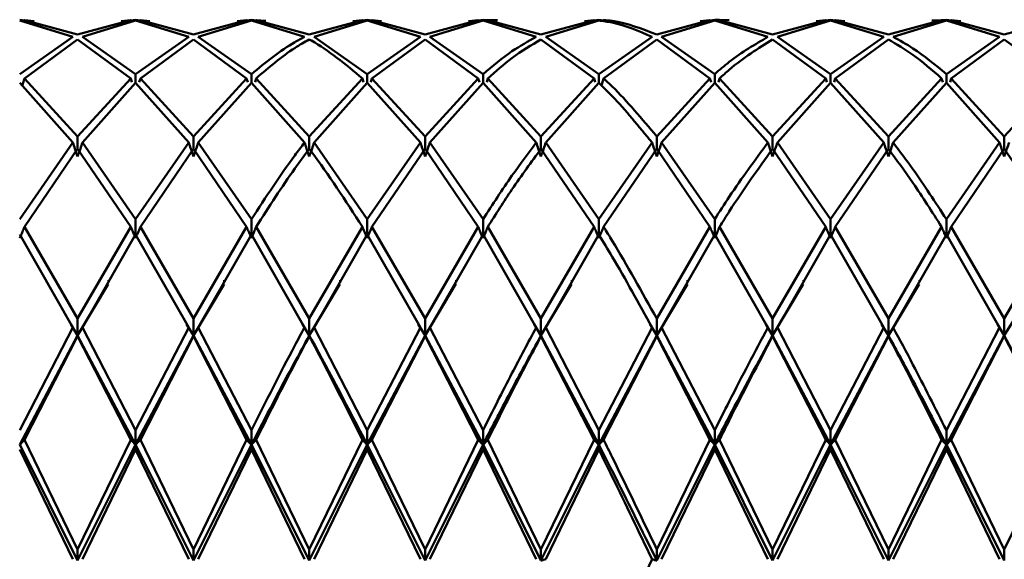
# Paper-space layout 'Лист1' of a CAD drawing. Units: millimetres. Extents: x -4059 to 3203, y -3282 to 2417.
# Drawn here: x -2837 to -2809, y 1205 to 1221 of the extents above; entities that cross this region are included whole.
import ezdxf

# ---------------------------------------------------------------- set-up
doc = ezdxf.new("R2010")
doc.units = ezdxf.units.MM

psp = doc.layouts.new('Лист1')

# ---------------------------------------------------------------- linework, layer by layer
at = {"color": 7, "linetype": 'Continuous', "lineweight": 50}
for p, q in [((-2836.72, 1220.796), (-2836.861, 1220.819)), ((-2835.33, 1220.325), (-2836.861, 1220.799)), ((-2835.193, 1220.392), (-2836.724, 1220.811)), ((-2836.724, 1220.811), (-2836.447, 1220.775)), ((-2833.663, 1220.811), (-2835.193, 1220.392)), ((-2835.057, 1220.325), (-2833.526, 1220.799)), ((-2833.663, 1220.811), (-2833.94, 1220.775)), ((-2833.526, 1220.819), (-2833.667, 1220.796)), ((-2833.385, 1220.796), (-2833.526, 1220.819)), ((-2831.996, 1220.325), (-2833.526, 1220.799)), ((-2831.859, 1220.392), (-2833.389, 1220.811)), ((-2833.389, 1220.811), (-2833.112, 1220.775)), ((-2830.33, 1220.811), (-2831.859, 1220.392)), ((-2831.722, 1220.325), (-2830.193, 1220.799)), ((-2830.33, 1220.811), (-2830.607, 1220.775)), ((-2830.193, 1220.819), (-2830.333, 1220.796)), ((-2830.052, 1220.801), (-2830.193, 1220.819)), ((-2828.664, 1220.325), (-2830.193, 1220.799)), ((-2828.527, 1220.392), (-2830.056, 1220.811)), ((-2830.056, 1220.811), (-2829.779, 1220.791)), ((-2826.998, 1220.811), (-2828.527, 1220.392)), ((-2828.39, 1220.325), (-2826.861, 1220.799)), ((-2826.998, 1220.811), (-2827.275, 1220.778)), ((-2826.861, 1220.819), (-2827.001, 1220.796)), ((-2826.72, 1220.796), (-2826.861, 1220.819)), ((-2825.331, 1220.325), (-2826.861, 1220.799)), ((-2825.194, 1220.392), (-2826.724, 1220.811)), ((-2826.724, 1220.811), (-2826.446, 1220.775)), ((-2823.664, 1220.811), (-2825.194, 1220.392)), ((-2825.057, 1220.325), (-2823.527, 1220.799)), ((-2823.664, 1220.811), (-2823.941, 1220.775)), ((-2823.527, 1220.819), (-2823.668, 1220.796)), ((-2823.386, 1220.808), (-2823.527, 1220.819)), ((-2821.996, 1220.325), (-2823.527, 1220.799)), ((-2821.86, 1220.392), (-2823.391, 1220.811)), ((-2823.391, 1220.811), (-2823.113, 1220.806)), ((-2820.329, 1220.811), (-2821.86, 1220.392)), ((-2821.723, 1220.325), (-2820.192, 1220.799)), ((-2820.329, 1220.811), (-2820.607, 1220.775)), ((-2820.192, 1220.819), (-2820.333, 1220.796)), ((-2820.052, 1220.796), (-2820.192, 1220.819)), ((-2816.997, 1220.811), (-2818.526, 1220.392)), ((-2818.389, 1220.325), (-2816.86, 1220.799)), ((-2816.997, 1220.811), (-2817.274, 1220.775)), ((-2816.86, 1220.819), (-2817, 1220.796)), ((-2816.719, 1220.816), (-2816.86, 1220.819)), ((-2815.331, 1220.325), (-2816.86, 1220.799)), ((-2816.723, 1220.811), (-2816.444, 1220.821)), ((-2815.194, 1220.392), (-2816.723, 1220.811)), ((-2813.664, 1220.811), (-2815.194, 1220.392)), ((-2815.057, 1220.325), (-2813.528, 1220.799)), ((-2813.664, 1220.811), (-2813.942, 1220.775)), ((-2813.528, 1220.819), (-2813.668, 1220.796)), ((-2813.387, 1220.796), (-2813.528, 1220.819)), ((-2811.997, 1220.325), (-2813.528, 1220.799)), ((-2811.861, 1220.392), (-2813.39, 1220.811)), ((-2813.39, 1220.811), (-2813.113, 1220.775)), ((-2810.33, 1220.811), (-2811.861, 1220.392)), ((-2811.724, 1220.325), (-2810.193, 1220.799)), ((-2810.33, 1220.811), (-2810.608, 1220.801)), ((-2810.193, 1220.819), (-2810.334, 1220.806)), ((-2810.053, 1220.796), (-2810.193, 1220.819)), ((-2808.663, 1220.325), (-2810.193, 1220.799)), ((-2808.526, 1220.392), (-2810.057, 1220.811)), ((-2810.057, 1220.811), (-2809.779, 1220.775)), ((-2806.996, 1220.811), (-2808.526, 1220.392)), ((-2835.33, 1220.325), (-2836.861, 1219.255)), ((-2836.724, 1219.131), (-2835.193, 1220.253)), ((-2833.663, 1219.131), (-2835.193, 1220.253)), ((-2833.526, 1219.255), (-2835.057, 1220.325)), ((-2831.996, 1220.325), (-2833.526, 1219.255)), ((-2833.389, 1219.131), (-2831.859, 1220.253)), ((-2830.33, 1219.131), (-2831.859, 1220.253)), ((-2830.193, 1219.255), (-2831.722, 1220.325)), ((-2826.861, 1219.255), (-2828.39, 1220.325)), ((-2825.331, 1220.325), (-2826.861, 1219.255)), ((-2826.724, 1219.131), (-2825.194, 1220.253)), ((-2823.664, 1219.131), (-2825.194, 1220.253)), ((-2823.527, 1219.255), (-2825.057, 1220.325)), ((-2820.329, 1219.131), (-2821.86, 1220.253)), ((-2820.192, 1219.255), (-2821.723, 1220.325)), ((-2818.663, 1220.325), (-2820.192, 1219.255)), ((-2820.056, 1219.131), (-2818.526, 1220.253)), ((-2816.997, 1219.131), (-2818.526, 1220.253)), ((-2816.86, 1219.255), (-2818.389, 1220.325)), ((-2813.664, 1219.131), (-2815.194, 1220.253)), ((-2813.528, 1219.255), (-2815.057, 1220.325)), ((-2811.997, 1220.325), (-2813.528, 1219.255)), ((-2813.39, 1219.131), (-2811.861, 1220.253)), ((-2808.663, 1220.325), (-2810.193, 1219.255)), ((-2810.057, 1219.131), (-2808.526, 1220.253)), ((-2806.996, 1219.131), (-2808.526, 1220.253)), ((-2833.526, 1219.255), (-2833.526, 1219.003)), ((-2830.193, 1219.255), (-2830.193, 1219.003)), ((-2826.861, 1219.255), (-2826.861, 1219.003)), ((-2823.527, 1219.255), (-2823.527, 1219.003)), ((-2820.192, 1219.255), (-2820.192, 1219.003)), ((-2816.86, 1219.255), (-2816.86, 1219.003)), ((-2813.528, 1219.255), (-2813.528, 1219.003)), ((-2810.193, 1219.255), (-2810.193, 1219.003)), ((-2835.33, 1217.281), (-2836.861, 1219.003)), ((-2835.193, 1217.456), (-2836.724, 1219.131)), ((-2833.663, 1219.131), (-2835.193, 1217.456)), ((-2835.057, 1217.281), (-2833.526, 1219.003)), ((-2833.631, 1219.026), (-2833.663, 1219.131)), ((-2831.996, 1217.281), (-2833.526, 1219.003)), ((-2833.421, 1219.026), (-2833.389, 1219.131)), ((-2831.859, 1217.456), (-2833.389, 1219.131)), ((-2830.33, 1219.131), (-2831.859, 1217.456)), ((-2831.722, 1217.281), (-2830.193, 1219.003)), ((-2830.299, 1219.026), (-2830.33, 1219.131)), ((-2828.664, 1217.281), (-2830.193, 1219.003)), ((-2830.087, 1219.026), (-2830.056, 1219.131)), ((-2828.527, 1217.456), (-2830.056, 1219.131)), ((-2826.998, 1219.131), (-2828.527, 1217.456)), ((-2828.39, 1217.281), (-2826.861, 1219.003)), ((-2826.966, 1219.026), (-2826.998, 1219.131)), ((-2825.331, 1217.281), (-2826.861, 1219.003)), ((-2826.755, 1219.026), (-2826.724, 1219.131)), ((-2825.194, 1217.456), (-2826.724, 1219.131)), ((-2823.664, 1219.131), (-2825.194, 1217.456)), ((-2825.057, 1217.281), (-2823.527, 1219.003)), ((-2823.632, 1219.026), (-2823.664, 1219.131)), ((-2821.996, 1217.281), (-2823.527, 1219.003)), ((-2823.422, 1219.026), (-2823.391, 1219.131)), ((-2821.86, 1217.456), (-2823.391, 1219.131)), ((-2820.329, 1219.131), (-2821.86, 1217.456)), ((-2821.723, 1217.281), (-2820.192, 1219.003)), ((-2820.298, 1219.026), (-2820.329, 1219.131)), ((-2816.997, 1219.131), (-2818.526, 1217.456)), ((-2818.389, 1217.281), (-2816.86, 1219.003)), ((-2816.966, 1219.026), (-2816.997, 1219.131)), ((-2815.331, 1217.281), (-2816.86, 1219.003)), ((-2816.754, 1219.026), (-2816.723, 1219.131)), ((-2815.194, 1217.456), (-2816.723, 1219.131)), ((-2813.664, 1219.131), (-2815.194, 1217.456)), ((-2815.057, 1217.281), (-2813.528, 1219.003)), ((-2813.633, 1219.026), (-2813.664, 1219.131)), ((-2811.997, 1217.281), (-2813.528, 1219.003)), ((-2813.422, 1219.026), (-2813.39, 1219.131)), ((-2811.861, 1217.456), (-2813.39, 1219.131)), ((-2810.33, 1219.131), (-2811.861, 1217.456)), ((-2811.724, 1217.281), (-2810.193, 1219.003)), ((-2810.298, 1219.026), (-2810.33, 1219.131)), ((-2808.663, 1217.281), (-2810.193, 1219.003)), ((-2810.088, 1219.026), (-2810.057, 1219.131)), ((-2808.526, 1217.456), (-2810.057, 1219.131)), ((-2806.996, 1219.131), (-2808.526, 1217.456)), ((-2835.33, 1217.281), (-2836.861, 1215.074)), ((-2835.193, 1217.456), (-2835.193, 1217.102)), ((-2833.526, 1215.074), (-2835.057, 1217.281)), ((-2831.996, 1217.281), (-2833.526, 1215.074)), ((-2831.859, 1217.456), (-2831.859, 1217.102)), ((-2830.193, 1215.074), (-2831.722, 1217.281)), ((-2828.527, 1217.456), (-2828.527, 1217.102)), ((-2826.861, 1215.074), (-2828.39, 1217.281)), ((-2825.331, 1217.281), (-2826.861, 1215.074)), ((-2825.194, 1217.456), (-2825.194, 1217.102)), ((-2823.527, 1215.074), (-2825.057, 1217.281)), ((-2821.86, 1217.456), (-2821.86, 1217.102)), ((-2820.192, 1215.074), (-2821.723, 1217.281)), ((-2818.663, 1217.281), (-2820.192, 1215.074)), ((-2818.526, 1217.456), (-2818.526, 1217.102)), ((-2816.86, 1215.074), (-2818.389, 1217.281)), ((-2815.194, 1217.456), (-2815.194, 1217.102)), ((-2813.528, 1215.074), (-2815.057, 1217.281)), ((-2811.997, 1217.281), (-2813.528, 1215.074)), ((-2811.861, 1217.456), (-2811.861, 1217.102)), ((-2808.663, 1217.281), (-2810.193, 1215.074)), ((-2808.526, 1217.456), (-2808.526, 1217.102)), ((-2836.724, 1214.856), (-2835.193, 1217.102)), ((-2833.663, 1214.856), (-2835.193, 1217.102)), ((-2833.389, 1214.856), (-2831.859, 1217.102)), ((-2830.33, 1214.856), (-2831.859, 1217.102)), ((-2826.724, 1214.856), (-2825.194, 1217.102)), ((-2823.664, 1214.856), (-2825.194, 1217.102)), ((-2820.329, 1214.856), (-2821.86, 1217.102)), ((-2820.056, 1214.856), (-2818.526, 1217.102)), ((-2816.997, 1214.856), (-2818.526, 1217.102)), ((-2813.664, 1214.856), (-2815.194, 1217.102)), ((-2813.39, 1214.856), (-2811.861, 1217.102)), ((-2810.057, 1214.856), (-2808.526, 1217.102)), ((-2806.996, 1214.856), (-2808.526, 1217.102)), ((-2833.526, 1214.534), (-2833.526, 1215.074)), ((-2830.193, 1215.074), (-2830.193, 1214.534)), ((-2826.861, 1215.074), (-2826.861, 1214.534)), ((-2823.527, 1215.074), (-2823.527, 1214.534)), ((-2820.192, 1215.074), (-2820.192, 1214.534)), ((-2816.86, 1215.074), (-2816.86, 1214.534)), ((-2813.528, 1215.074), (-2813.528, 1214.534)), ((-2810.193, 1215.074), (-2810.193, 1214.534)), ((-2835.193, 1212.214), (-2836.724, 1214.856)), ((-2833.663, 1214.856), (-2835.193, 1212.214)), ((-2831.859, 1212.214), (-2833.389, 1214.856)), ((-2830.33, 1214.856), (-2831.859, 1212.214)), ((-2828.527, 1212.214), (-2830.056, 1214.856)), ((-2826.998, 1214.856), (-2828.527, 1212.214)), ((-2825.194, 1212.214), (-2826.724, 1214.856)), ((-2823.664, 1214.856), (-2825.194, 1212.214)), ((-2821.86, 1212.214), (-2823.391, 1214.856)), ((-2820.329, 1214.856), (-2821.86, 1212.214)), ((-2816.997, 1214.856), (-2818.526, 1212.214)), ((-2815.194, 1212.214), (-2816.723, 1214.856)), ((-2813.664, 1214.856), (-2815.194, 1212.214)), ((-2811.861, 1212.214), (-2813.39, 1214.856)), ((-2810.33, 1214.856), (-2811.861, 1212.214)), ((-2808.526, 1212.214), (-2810.057, 1214.856)), ((-2806.996, 1214.856), (-2808.526, 1212.214)), ((-2835.33, 1211.961), (-2836.861, 1214.634)), ((-2835.057, 1211.961), (-2833.526, 1214.634)), ((-2831.996, 1211.961), (-2833.526, 1214.634)), ((-2831.722, 1211.961), (-2830.193, 1214.634)), ((-2828.664, 1211.961), (-2830.193, 1214.634)), ((-2828.39, 1211.961), (-2826.861, 1214.634)), ((-2825.331, 1211.961), (-2826.861, 1214.634)), ((-2825.057, 1211.961), (-2823.527, 1214.634)), ((-2821.996, 1211.961), (-2823.527, 1214.634)), ((-2821.723, 1211.961), (-2820.192, 1214.634)), ((-2818.389, 1211.961), (-2816.86, 1214.634)), ((-2815.331, 1211.961), (-2816.86, 1214.634)), ((-2815.057, 1211.961), (-2813.528, 1214.634)), ((-2811.997, 1211.961), (-2813.528, 1214.634)), ((-2811.724, 1211.961), (-2810.193, 1214.634)), ((-2808.663, 1211.961), (-2810.193, 1214.634)), ((-2834.304, 1213.319), (-2834.304, 1213.276)), ((-2830.972, 1213.318), (-2830.972, 1213.274)), ((-2827.636, 1213.32), (-2827.636, 1213.279)), ((-2824.302, 1213.321), (-2824.302, 1213.281)), ((-2820.971, 1213.318), (-2820.971, 1213.274)), ((-2817.639, 1213.318), (-2817.639, 1213.274)), ((-2814.302, 1213.321), (-2814.302, 1213.28)), ((-2810.969, 1213.321), (-2810.969, 1213.28)), ((-2835.193, 1211.727), (-2834.313, 1213.209)), ((-2831.859, 1211.727), (-2830.98, 1213.207)), ((-2828.527, 1211.727), (-2827.646, 1213.211)), ((-2825.194, 1211.727), (-2824.312, 1213.212)), ((-2821.86, 1211.727), (-2820.98, 1213.208)), ((-2818.526, 1211.727), (-2817.647, 1213.208)), ((-2815.194, 1211.727), (-2814.313, 1213.211)), ((-2811.861, 1211.727), (-2810.979, 1213.211)), ((-2835.193, 1212.214), (-2835.193, 1211.727)), ((-2831.859, 1211.727), (-2831.859, 1212.214)), ((-2828.527, 1212.214), (-2828.527, 1211.727)), ((-2825.194, 1212.214), (-2825.194, 1211.727)), ((-2821.86, 1212.214), (-2821.86, 1211.727)), ((-2818.526, 1212.214), (-2818.526, 1211.727)), ((-2815.194, 1212.214), (-2815.194, 1211.727)), ((-2811.861, 1212.214), (-2811.861, 1211.727)), ((-2808.526, 1212.214), (-2808.526, 1211.727)), ((-2835.33, 1211.961), (-2836.861, 1209)), ((-2835.39, 1212.057), (-2835.193, 1211.727)), ((-2833.526, 1209), (-2835.057, 1211.961)), ((-2831.996, 1211.961), (-2833.526, 1209)), ((-2832.057, 1212.059), (-2831.859, 1211.727)), ((-2830.193, 1209), (-2831.722, 1211.961)), ((-2828.724, 1212.06), (-2828.527, 1211.727)), ((-2826.861, 1209), (-2828.39, 1211.961)), ((-2825.331, 1211.961), (-2826.861, 1209)), ((-2825.391, 1212.058), (-2825.194, 1211.727)), ((-2823.527, 1209), (-2825.057, 1211.961)), ((-2822.056, 1212.058), (-2821.86, 1211.727)), ((-2820.192, 1209), (-2821.723, 1211.961)), ((-2818.663, 1211.961), (-2820.192, 1209)), ((-2818.723, 1212.065), (-2818.526, 1211.727)), ((-2816.86, 1209), (-2818.389, 1211.961)), ((-2815.391, 1212.059), (-2815.194, 1211.727)), ((-2813.528, 1209), (-2815.057, 1211.961)), ((-2811.997, 1211.961), (-2813.528, 1209)), ((-2812.057, 1212.058), (-2811.861, 1211.727)), ((-2808.663, 1211.961), (-2810.193, 1209)), ((-2808.723, 1212.059), (-2808.526, 1211.727)), ((-2808.526, 1211.727), (-2808.265, 1212.166)), ((-2836.861, 1208.587), (-2835.193, 1211.727)), ((-2836.724, 1208.724), (-2835.193, 1211.707)), ((-2835.193, 1211.707), (-2835.193, 1211.727)), ((-2835.193, 1211.727), (-2833.526, 1208.587)), ((-2833.663, 1208.724), (-2835.193, 1211.707)), ((-2833.526, 1208.587), (-2831.859, 1211.727)), ((-2833.389, 1208.724), (-2831.859, 1211.707)), ((-2831.859, 1211.727), (-2831.859, 1211.707)), ((-2831.859, 1211.727), (-2830.193, 1208.587)), ((-2830.33, 1208.724), (-2831.859, 1211.707)), ((-2828.527, 1211.707), (-2828.527, 1211.727)), ((-2826.861, 1208.587), (-2825.194, 1211.727)), ((-2826.724, 1208.724), (-2825.194, 1211.707)), ((-2825.194, 1211.707), (-2825.194, 1211.727)), ((-2825.194, 1211.727), (-2823.527, 1208.587)), ((-2823.664, 1208.724), (-2825.194, 1211.707)), ((-2821.86, 1211.707), (-2821.86, 1211.727)), ((-2821.86, 1211.727), (-2820.192, 1208.587)), ((-2820.329, 1208.724), (-2821.86, 1211.707)), ((-2820.192, 1208.587), (-2818.526, 1211.727)), ((-2820.056, 1208.724), (-2818.526, 1211.707)), ((-2818.526, 1211.707), (-2818.526, 1211.727)), ((-2818.526, 1211.727), (-2816.86, 1208.587)), ((-2816.997, 1208.724), (-2818.526, 1211.707)), ((-2815.194, 1211.707), (-2815.194, 1211.727)), ((-2815.194, 1211.727), (-2813.528, 1208.587)), ((-2813.664, 1208.724), (-2815.194, 1211.707)), ((-2813.528, 1208.587), (-2811.861, 1211.727)), ((-2813.39, 1208.724), (-2811.861, 1211.707)), ((-2811.861, 1211.707), (-2811.861, 1211.727)), ((-2810.193, 1208.587), (-2808.526, 1211.727)), ((-2810.057, 1208.724), (-2808.526, 1211.707)), ((-2808.526, 1211.707), (-2808.526, 1211.727)), ((-2808.526, 1211.727), (-2806.859, 1208.587)), ((-2806.996, 1208.724), (-2808.526, 1211.707)), ((-2833.526, 1209), (-2833.526, 1208.587)), ((-2830.193, 1208.587), (-2830.193, 1209)), ((-2826.861, 1209), (-2826.861, 1208.587)), ((-2823.527, 1209), (-2823.527, 1208.587)), ((-2820.192, 1209), (-2820.192, 1208.587)), ((-2816.86, 1209), (-2816.86, 1208.587)), ((-2813.528, 1209), (-2813.528, 1208.587)), ((-2810.193, 1209), (-2810.193, 1208.587)), ((-2836.861, 1208.587), (-2835.193, 1205.251)), ((-2835.193, 1205.573), (-2836.724, 1208.724)), ((-2833.663, 1208.724), (-2835.193, 1205.573)), ((-2835.193, 1205.251), (-2833.526, 1208.587)), ((-2833.526, 1208.448), (-2833.526, 1208.587)), ((-2833.526, 1208.587), (-2831.859, 1205.251)), ((-2831.859, 1205.573), (-2833.389, 1208.724)), ((-2830.33, 1208.724), (-2831.859, 1205.573)), ((-2831.859, 1205.251), (-2830.193, 1208.587)), ((-2830.193, 1208.587), (-2830.193, 1208.448)), ((-2830.193, 1208.587), (-2828.527, 1205.251)), ((-2828.527, 1205.573), (-2830.056, 1208.724)), ((-2826.998, 1208.724), (-2828.527, 1205.573)), ((-2828.527, 1205.251), (-2826.861, 1208.587)), ((-2826.861, 1208.448), (-2826.861, 1208.587)), ((-2826.861, 1208.587), (-2825.194, 1205.251)), ((-2825.194, 1205.573), (-2826.724, 1208.724)), ((-2823.664, 1208.724), (-2825.194, 1205.573)), ((-2825.194, 1205.251), (-2823.527, 1208.587)), ((-2823.527, 1208.448), (-2823.527, 1208.587)), ((-2823.527, 1208.587), (-2821.86, 1205.251)), ((-2821.86, 1205.573), (-2823.391, 1208.724)), ((-2820.329, 1208.724), (-2821.86, 1205.573)), ((-2821.86, 1205.251), (-2820.192, 1208.587)), ((-2820.192, 1208.448), (-2820.192, 1208.587)), ((-2816.997, 1208.724), (-2818.526, 1205.573)), ((-2818.526, 1205.251), (-2816.86, 1208.587)), ((-2816.86, 1208.448), (-2816.86, 1208.587)), ((-2816.86, 1208.587), (-2815.194, 1205.251)), ((-2815.194, 1205.573), (-2816.723, 1208.724)), ((-2813.664, 1208.724), (-2815.194, 1205.573)), ((-2815.194, 1205.251), (-2813.528, 1208.587)), ((-2813.528, 1208.448), (-2813.528, 1208.587)), ((-2813.528, 1208.587), (-2811.861, 1205.251)), ((-2811.861, 1205.573), (-2813.39, 1208.724)), ((-2810.33, 1208.724), (-2811.861, 1205.573)), ((-2811.861, 1205.251), (-2810.193, 1208.587)), ((-2810.193, 1208.448), (-2810.193, 1208.587)), ((-2810.193, 1208.587), (-2808.526, 1205.251)), ((-2808.526, 1205.573), (-2810.057, 1208.724)), ((-2806.996, 1208.724), (-2808.526, 1205.573)), ((-2835.33, 1205.286), (-2836.861, 1208.448)), ((-2835.057, 1205.286), (-2833.526, 1208.448)), ((-2831.996, 1205.286), (-2833.526, 1208.448)), ((-2831.722, 1205.286), (-2830.193, 1208.448)), ((-2828.664, 1205.286), (-2830.193, 1208.448)), ((-2828.39, 1205.286), (-2826.861, 1208.448)), ((-2825.331, 1205.286), (-2826.861, 1208.448)), ((-2825.057, 1205.286), (-2823.527, 1208.448)), ((-2821.996, 1205.286), (-2823.527, 1208.448)), ((-2821.723, 1205.286), (-2820.192, 1208.448)), ((-2818.389, 1205.286), (-2816.86, 1208.448)), ((-2815.331, 1205.286), (-2816.86, 1208.448)), ((-2815.057, 1205.286), (-2813.528, 1208.448)), ((-2811.997, 1205.286), (-2813.528, 1208.448)), ((-2811.724, 1205.286), (-2810.193, 1208.448)), ((-2808.663, 1205.286), (-2810.193, 1208.448)), ((-2835.193, 1205.573), (-2835.193, 1205.251)), ((-2831.859, 1205.573), (-2831.859, 1205.251)), ((-2828.527, 1205.251), (-2828.527, 1205.573)), ((-2825.194, 1205.573), (-2825.194, 1205.251)), ((-2821.86, 1205.573), (-2821.86, 1205.251)), ((-2818.526, 1205.573), (-2818.526, 1205.251)), ((-2815.194, 1205.573), (-2815.194, 1205.251)), ((-2811.861, 1205.573), (-2811.861, 1205.251)), ((-2808.526, 1205.573), (-2808.526, 1205.251)), ((-2818.663, 1205.286), (-2820.192, 1202.082))]:
    psp.add_line(p, q, dxfattribs=at)
for points, knots in [([(-2818.663, 1220.325), (-2819.045, 1220.491), (-2819.556, 1220.713), (-2820.065, 1220.781), (-2820.192, 1220.799)], [0, 0, 0, 0, 0.748559, 1, 1, 1, 1]), ([(-2818.526, 1220.392), (-2818.954, 1220.559), (-2819.465, 1220.758), (-2819.973, 1220.804), (-2820.056, 1220.811)], [0, 0, 0, 0, 0.8380387, 1, 1, 1, 1]), ([(-2828.664, 1220.325), (-2828.758, 1220.276), (-2829.268, 1220.008), (-2829.777, 1219.593), (-2830.193, 1219.255)], [0, 0, 0, 0, 0.183367, 1, 1, 1, 1]), ([(-2830.056, 1219.131), (-2829.686, 1219.448), (-2829.177, 1219.884), (-2828.666, 1220.174), (-2828.527, 1220.253)], [0, 0, 0, 0, 0.727114, 1, 1, 1, 1]), ([(-2826.998, 1219.131), (-2827.486, 1219.538), (-2827.995, 1219.963), (-2828.505, 1220.242), (-2828.527, 1220.253)], [0, 0, 0, 0, 0.9580283, 1, 1, 1, 1]), ([(-2821.996, 1220.325), (-2822.229, 1220.197), (-2822.739, 1219.915), (-2823.249, 1219.488), (-2823.527, 1219.255)], [0, 0, 0, 0, 0.455313, 1, 1, 1, 1]), ([(-2823.391, 1219.131), (-2823.158, 1219.335), (-2822.648, 1219.783), (-2822.137, 1220.088), (-2821.86, 1220.253)], [0, 0, 0, 0, 0.4553135, 1, 1, 1, 1]), ([(-2815.331, 1220.325), (-2815.701, 1220.11), (-2816.21, 1219.814), (-2816.721, 1219.375), (-2816.86, 1219.255)], [0, 0, 0, 0, 0.727114, 1, 1, 1, 1]), ([(-2816.723, 1219.131), (-2816.629, 1219.215), (-2816.119, 1219.676), (-2815.61, 1219.994), (-2815.194, 1220.253)], [0, 0, 0, 0, 0.183367, 1, 1, 1, 1]), ([(-2810.33, 1219.131), (-2810.605, 1219.371), (-2811.115, 1219.815), (-2811.626, 1220.115), (-2811.861, 1220.253)], [0, 0, 0, 0, 0.53902, 1, 1, 1, 1]), ([(-2810.193, 1219.255), (-2810.514, 1219.521), (-2811.024, 1219.945), (-2811.534, 1220.222), (-2811.724, 1220.325)], [0, 0, 0, 0, 0.628402, 1, 1, 1, 1]), ([(-2836.724, 1219.131), (-2836.736, 1219.089), (-2836.757, 1219.019), (-2836.779, 1218.948), (-2836.787, 1218.92)], [0, 0, 0, 0, 0.5981575, 1, 1, 1, 1]), ([(-2818.663, 1217.281), (-2819.045, 1217.752), (-2819.556, 1218.381), (-2820.065, 1218.878), (-2820.192, 1219.003)], [0, 0, 0, 0, 0.748559, 1, 1, 1, 1]), ([(-2820.117, 1218.927), (-2820.116, 1218.929), (-2820.095, 1218.997), (-2820.075, 1219.065), (-2820.056, 1219.131)], [0, 0, 0, 0, 0.0314863, 1, 1, 1, 1]), ([(-2818.526, 1217.456), (-2818.954, 1217.967), (-2819.465, 1218.577), (-2819.973, 1219.054), (-2820.056, 1219.131)], [0, 0, 0, 0, 0.838039, 1, 1, 1, 1]), ([(-2835.193, 1216.887), (-2835.206, 1216.924), (-2835.233, 1216.997), (-2835.278, 1217.129), (-2835.31, 1217.223), (-2835.33, 1217.281)], [0, 0, 0, 0, 0.280548, 0.561096, 1, 1, 1, 1]), ([(-2835.193, 1216.887), (-2835.18, 1216.924), (-2835.154, 1216.997), (-2835.108, 1217.129), (-2835.076, 1217.223), (-2835.057, 1217.281)], [0, 0, 0, 0, 0.280548, 0.561096, 1, 1, 1, 1]), ([(-2831.859, 1216.887), (-2831.872, 1216.924), (-2831.899, 1216.997), (-2831.945, 1217.129), (-2831.977, 1217.223), (-2831.996, 1217.281)], [0, 0, 0, 0, 0.280447, 0.560894, 1, 1, 1, 1]), ([(-2831.859, 1216.887), (-2831.846, 1216.924), (-2831.82, 1216.997), (-2831.774, 1217.129), (-2831.742, 1217.223), (-2831.722, 1217.281)], [0, 0, 0, 0, 0.280466, 0.560932, 1, 1, 1, 1]), ([(-2828.664, 1217.281), (-2828.758, 1217.159), (-2829.268, 1216.493), (-2829.777, 1215.712), (-2830.193, 1215.074)], [0, 0, 0, 0, 0.1833665, 1, 1, 1, 1]), ([(-2828.527, 1216.887), (-2828.54, 1216.924), (-2828.566, 1216.997), (-2828.612, 1217.129), (-2828.644, 1217.223), (-2828.664, 1217.281)], [0, 0, 0, 0, 0.280427, 0.560855, 1, 1, 1, 1]), ([(-2828.527, 1216.887), (-2828.514, 1216.924), (-2828.487, 1216.997), (-2828.441, 1217.129), (-2828.409, 1217.223), (-2828.39, 1217.281)], [0, 0, 0, 0, 0.280425, 0.56085, 1, 1, 1, 1]), ([(-2825.194, 1216.887), (-2825.207, 1216.924), (-2825.234, 1216.997), (-2825.28, 1217.129), (-2825.312, 1217.223), (-2825.331, 1217.281)], [0, 0, 0, 0, 0.280489, 0.560978, 1, 1, 1, 1]), ([(-2825.194, 1216.887), (-2825.181, 1216.924), (-2825.155, 1216.997), (-2825.109, 1217.129), (-2825.077, 1217.223), (-2825.057, 1217.281)], [0, 0, 0, 0, 0.280465, 0.56093, 1, 1, 1, 1]), ([(-2821.996, 1217.281), (-2822.229, 1216.972), (-2822.739, 1216.295), (-2823.249, 1215.505), (-2823.527, 1215.074)], [0, 0, 0, 0, 0.455313, 1, 1, 1, 1]), ([(-2821.86, 1216.887), (-2821.873, 1216.924), (-2821.899, 1216.997), (-2821.945, 1217.129), (-2821.977, 1217.223), (-2821.996, 1217.281)], [0, 0, 0, 0, 0.280515, 0.561031, 1, 1, 1, 1]), ([(-2821.86, 1216.887), (-2821.846, 1216.924), (-2821.82, 1216.997), (-2821.775, 1217.129), (-2821.743, 1217.223), (-2821.723, 1217.281)], [0, 0, 0, 0, 0.28055, 0.5611, 1, 1, 1, 1]), ([(-2818.526, 1216.887), (-2818.539, 1216.924), (-2818.566, 1216.997), (-2818.611, 1217.129), (-2818.644, 1217.223), (-2818.663, 1217.281)], [0, 0, 0, 0, 0.280435, 0.560869, 1, 1, 1, 1]), ([(-2818.526, 1216.887), (-2818.513, 1216.924), (-2818.487, 1216.997), (-2818.441, 1217.129), (-2818.409, 1217.223), (-2818.389, 1217.281)], [0, 0, 0, 0, 0.280448, 0.560896, 1, 1, 1, 1]), ([(-2815.331, 1217.281), (-2815.701, 1216.78), (-2816.21, 1216.09), (-2816.721, 1215.292), (-2816.86, 1215.074)], [0, 0, 0, 0, 0.7271138, 1, 1, 1, 1]), ([(-2815.194, 1216.887), (-2815.207, 1216.924), (-2815.233, 1216.997), (-2815.279, 1217.129), (-2815.311, 1217.223), (-2815.331, 1217.281)], [0, 0, 0, 0, 0.280435, 0.560871, 1, 1, 1, 1]), ([(-2815.194, 1216.887), (-2815.181, 1216.924), (-2815.154, 1216.997), (-2815.108, 1217.129), (-2815.076, 1217.223), (-2815.057, 1217.281)], [0, 0, 0, 0, 0.280427, 0.560854, 1, 1, 1, 1]), ([(-2811.861, 1216.887), (-2811.874, 1216.924), (-2811.9, 1216.997), (-2811.946, 1217.129), (-2811.978, 1217.223), (-2811.997, 1217.281)], [0, 0, 0, 0, 0.280517, 0.561034, 1, 1, 1, 1]), ([(-2811.861, 1216.887), (-2811.848, 1216.924), (-2811.821, 1216.997), (-2811.776, 1217.129), (-2811.744, 1217.223), (-2811.724, 1217.281)], [0, 0, 0, 0, 0.280488, 0.560975, 1, 1, 1, 1]), ([(-2810.193, 1215.074), (-2810.514, 1215.569), (-2811.024, 1216.356), (-2811.534, 1217.031), (-2811.724, 1217.281)], [0, 0, 0, 0, 0.628402, 1, 1, 1, 1]), ([(-2808.526, 1216.887), (-2808.539, 1216.924), (-2808.565, 1216.997), (-2808.611, 1217.129), (-2808.643, 1217.223), (-2808.663, 1217.281)], [0, 0, 0, 0, 0.280488, 0.560975, 1, 1, 1, 1]), ([(-2808.526, 1216.887), (-2808.513, 1216.924), (-2808.487, 1216.997), (-2808.441, 1217.129), (-2808.409, 1217.223), (-2808.389, 1217.281)], [0, 0, 0, 0, 0.280517, 0.561034, 1, 1, 1, 1]), ([(-2830.056, 1214.856), (-2829.686, 1215.435), (-2829.177, 1216.232), (-2828.666, 1216.916), (-2828.527, 1217.102)], [0, 0, 0, 0, 0.727114, 1, 1, 1, 1]), ([(-2826.998, 1214.856), (-2827.486, 1215.611), (-2827.995, 1216.4), (-2828.505, 1217.074), (-2828.527, 1217.102)], [0, 0, 0, 0, 0.9580283, 1, 1, 1, 1]), ([(-2823.391, 1214.856), (-2823.158, 1215.222), (-2822.648, 1216.028), (-2822.137, 1216.723), (-2821.86, 1217.102)], [0, 0, 0, 0, 0.4553135, 1, 1, 1, 1]), ([(-2816.723, 1214.856), (-2816.629, 1215.005), (-2816.119, 1215.818), (-2815.61, 1216.525), (-2815.194, 1217.102)], [0, 0, 0, 0, 0.1833665, 1, 1, 1, 1]), ([(-2810.33, 1214.856), (-2810.605, 1215.288), (-2811.115, 1216.091), (-2811.626, 1216.783), (-2811.861, 1217.102)], [0, 0, 0, 0, 0.53902, 1, 1, 1, 1]), ([(-2836.861, 1214.534), (-2836.848, 1214.564), (-2836.821, 1214.624), (-2836.776, 1214.731), (-2836.744, 1214.809), (-2836.724, 1214.856)], [0, 0, 0, 0, 0.280488, 0.560975, 1, 1, 1, 1]), ([(-2833.663, 1214.856), (-2833.65, 1214.826), (-2833.625, 1214.765), (-2833.58, 1214.658), (-2833.546, 1214.581), (-2833.526, 1214.534)], [0, 0, 0, 0, 0.280488, 0.560975, 1, 1, 1, 1]), ([(-2833.389, 1214.856), (-2833.402, 1214.826), (-2833.427, 1214.765), (-2833.472, 1214.658), (-2833.505, 1214.581), (-2833.526, 1214.534)], [0, 0, 0, 0, 0.280517, 0.561034, 1, 1, 1, 1]), ([(-2830.193, 1214.534), (-2830.206, 1214.564), (-2830.232, 1214.624), (-2830.278, 1214.731), (-2830.311, 1214.809), (-2830.33, 1214.856)], [0, 0, 0, 0, 0.280427, 0.560854, 1, 1, 1, 1]), ([(-2830.193, 1214.534), (-2830.18, 1214.564), (-2830.153, 1214.624), (-2830.107, 1214.731), (-2830.075, 1214.809), (-2830.056, 1214.856)], [0, 0, 0, 0, 0.280435, 0.560871, 1, 1, 1, 1]), ([(-2826.861, 1214.534), (-2826.874, 1214.564), (-2826.9, 1214.624), (-2826.946, 1214.731), (-2826.978, 1214.809), (-2826.998, 1214.856)], [0, 0, 0, 0, 0.280448, 0.560896, 1, 1, 1, 1]), ([(-2826.861, 1214.534), (-2826.848, 1214.564), (-2826.821, 1214.624), (-2826.775, 1214.731), (-2826.743, 1214.809), (-2826.724, 1214.856)], [0, 0, 0, 0, 0.280435, 0.560869, 1, 1, 1, 1]), ([(-2823.527, 1214.534), (-2823.54, 1214.564), (-2823.567, 1214.624), (-2823.612, 1214.731), (-2823.644, 1214.809), (-2823.664, 1214.856)], [0, 0, 0, 0, 0.28055, 0.5611, 1, 1, 1, 1]), ([(-2823.527, 1214.534), (-2823.514, 1214.564), (-2823.488, 1214.624), (-2823.442, 1214.731), (-2823.41, 1214.809), (-2823.391, 1214.856)], [0, 0, 0, 0, 0.280515, 0.561031, 1, 1, 1, 1]), ([(-2820.192, 1214.534), (-2820.206, 1214.564), (-2820.232, 1214.624), (-2820.278, 1214.731), (-2820.31, 1214.809), (-2820.329, 1214.856)], [0, 0, 0, 0, 0.280465, 0.56093, 1, 1, 1, 1]), ([(-2820.192, 1214.534), (-2820.179, 1214.564), (-2820.153, 1214.624), (-2820.107, 1214.731), (-2820.075, 1214.809), (-2820.056, 1214.856)], [0, 0, 0, 0, 0.280489, 0.560978, 1, 1, 1, 1]), ([(-2818.526, 1212.214), (-2818.954, 1212.981), (-2819.465, 1213.897), (-2819.973, 1214.722), (-2820.056, 1214.856)], [0, 0, 0, 0, 0.8380387, 1, 1, 1, 1]), ([(-2816.86, 1214.534), (-2816.873, 1214.564), (-2816.899, 1214.624), (-2816.945, 1214.731), (-2816.977, 1214.809), (-2816.997, 1214.856)], [0, 0, 0, 0, 0.280425, 0.56085, 1, 1, 1, 1]), ([(-2816.86, 1214.534), (-2816.847, 1214.564), (-2816.82, 1214.624), (-2816.774, 1214.731), (-2816.742, 1214.809), (-2816.723, 1214.856)], [0, 0, 0, 0, 0.280427, 0.560855, 1, 1, 1, 1]), ([(-2813.528, 1214.534), (-2813.541, 1214.564), (-2813.567, 1214.624), (-2813.613, 1214.731), (-2813.645, 1214.809), (-2813.664, 1214.856)], [0, 0, 0, 0, 0.280466, 0.560932, 1, 1, 1, 1]), ([(-2813.528, 1214.534), (-2813.514, 1214.564), (-2813.488, 1214.624), (-2813.442, 1214.731), (-2813.41, 1214.809), (-2813.39, 1214.856)], [0, 0, 0, 0, 0.280447, 0.560894, 1, 1, 1, 1]), ([(-2810.193, 1214.534), (-2810.206, 1214.564), (-2810.233, 1214.624), (-2810.278, 1214.731), (-2810.31, 1214.809), (-2810.33, 1214.856)], [0, 0, 0, 0, 0.280548, 0.561096, 1, 1, 1, 1]), ([(-2810.193, 1214.534), (-2810.18, 1214.564), (-2810.154, 1214.624), (-2810.108, 1214.731), (-2810.076, 1214.809), (-2810.057, 1214.856)], [0, 0, 0, 0, 0.280548, 0.561096, 1, 1, 1, 1]), ([(-2818.663, 1211.961), (-2819.045, 1212.656), (-2819.556, 1213.583), (-2820.065, 1214.423), (-2820.192, 1214.634)], [0, 0, 0, 0, 0.7485588, 1, 1, 1, 1]), ([(-2835.193, 1211.727), (-2835.206, 1211.749), (-2835.233, 1211.792), (-2835.278, 1211.871), (-2835.31, 1211.927), (-2835.33, 1211.961)], [0, 0, 0, 0, 0.280548, 0.561096, 1, 1, 1, 1]), ([(-2835.193, 1211.727), (-2835.18, 1211.749), (-2835.154, 1211.792), (-2835.108, 1211.871), (-2835.076, 1211.927), (-2835.057, 1211.961)], [0, 0, 0, 0, 0.280548, 0.561096, 1, 1, 1, 1]), ([(-2831.996, 1211.961), (-2831.984, 1211.939), (-2831.959, 1211.895), (-2831.913, 1211.817), (-2831.88, 1211.761), (-2831.859, 1211.727)], [0, 0, 0, 0, 0.280447, 0.560894, 1, 1, 1, 1]), ([(-2831.722, 1211.961), (-2831.735, 1211.939), (-2831.76, 1211.895), (-2831.805, 1211.817), (-2831.839, 1211.761), (-2831.859, 1211.727)], [0, 0, 0, 0, 0.280466, 0.560932, 1, 1, 1, 1]), ([(-2828.664, 1211.961), (-2828.758, 1211.787), (-2829.268, 1210.839), (-2829.777, 1209.826), (-2830.193, 1209)], [0, 0, 0, 0, 0.183367, 1, 1, 1, 1]), ([(-2828.527, 1211.727), (-2828.54, 1211.749), (-2828.566, 1211.792), (-2828.612, 1211.871), (-2828.644, 1211.927), (-2828.664, 1211.961)], [0, 0, 0, 0, 0.280427, 0.560855, 1, 1, 1, 1]), ([(-2828.527, 1211.727), (-2828.514, 1211.749), (-2828.487, 1211.792), (-2828.441, 1211.871), (-2828.409, 1211.927), (-2828.39, 1211.961)], [0, 0, 0, 0, 0.280425, 0.56085, 1, 1, 1, 1]), ([(-2825.194, 1211.727), (-2825.207, 1211.749), (-2825.234, 1211.792), (-2825.28, 1211.871), (-2825.312, 1211.927), (-2825.331, 1211.961)], [0, 0, 0, 0, 0.280489, 0.560978, 1, 1, 1, 1]), ([(-2825.194, 1211.727), (-2825.181, 1211.749), (-2825.155, 1211.792), (-2825.109, 1211.871), (-2825.077, 1211.927), (-2825.057, 1211.961)], [0, 0, 0, 0, 0.280465, 0.56093, 1, 1, 1, 1]), ([(-2821.996, 1211.961), (-2822.229, 1211.526), (-2822.739, 1210.569), (-2823.249, 1209.553), (-2823.527, 1209)], [0, 0, 0, 0, 0.455313, 1, 1, 1, 1]), ([(-2821.86, 1211.727), (-2821.873, 1211.749), (-2821.899, 1211.792), (-2821.945, 1211.871), (-2821.977, 1211.927), (-2821.996, 1211.961)], [0, 0, 0, 0, 0.280515, 0.561031, 1, 1, 1, 1]), ([(-2821.86, 1211.727), (-2821.846, 1211.749), (-2821.82, 1211.792), (-2821.775, 1211.871), (-2821.743, 1211.927), (-2821.723, 1211.961)], [0, 0, 0, 0, 0.28055, 0.5611, 1, 1, 1, 1]), ([(-2818.526, 1211.727), (-2818.539, 1211.749), (-2818.566, 1211.792), (-2818.611, 1211.871), (-2818.644, 1211.927), (-2818.663, 1211.961)], [0, 0, 0, 0, 0.280435, 0.560869, 1, 1, 1, 1]), ([(-2818.526, 1211.727), (-2818.513, 1211.749), (-2818.487, 1211.792), (-2818.441, 1211.871), (-2818.409, 1211.927), (-2818.389, 1211.961)], [0, 0, 0, 0, 0.280448, 0.560896, 1, 1, 1, 1]), ([(-2815.331, 1211.961), (-2815.701, 1211.261), (-2816.21, 1210.297), (-2816.721, 1209.278), (-2816.86, 1209)], [0, 0, 0, 0, 0.727114, 1, 1, 1, 1]), ([(-2815.194, 1211.727), (-2815.207, 1211.749), (-2815.233, 1211.792), (-2815.279, 1211.871), (-2815.311, 1211.927), (-2815.331, 1211.961)], [0, 0, 0, 0, 0.280435, 0.560871, 1, 1, 1, 1]), ([(-2815.194, 1211.727), (-2815.181, 1211.749), (-2815.154, 1211.792), (-2815.108, 1211.871), (-2815.076, 1211.927), (-2815.057, 1211.961)], [0, 0, 0, 0, 0.280427, 0.560854, 1, 1, 1, 1]), ([(-2811.861, 1211.727), (-2811.874, 1211.749), (-2811.9, 1211.792), (-2811.946, 1211.871), (-2811.978, 1211.927), (-2811.997, 1211.961)], [0, 0, 0, 0, 0.280517, 0.561034, 1, 1, 1, 1]), ([(-2811.861, 1211.727), (-2811.848, 1211.749), (-2811.821, 1211.792), (-2811.776, 1211.871), (-2811.744, 1211.927), (-2811.724, 1211.961)], [0, 0, 0, 0, 0.280488, 0.560975, 1, 1, 1, 1]), ([(-2810.193, 1209), (-2810.514, 1209.638), (-2811.024, 1210.653), (-2811.534, 1211.607), (-2811.724, 1211.961)], [0, 0, 0, 0, 0.628402, 1, 1, 1, 1]), ([(-2808.526, 1211.727), (-2808.539, 1211.749), (-2808.565, 1211.792), (-2808.611, 1211.871), (-2808.643, 1211.927), (-2808.663, 1211.961)], [0, 0, 0, 0, 0.280488, 0.560975, 1, 1, 1, 1]), ([(-2808.526, 1211.727), (-2808.513, 1211.749), (-2808.487, 1211.792), (-2808.441, 1211.871), (-2808.409, 1211.927), (-2808.389, 1211.961)], [0, 0, 0, 0, 0.280517, 0.561034, 1, 1, 1, 1]), ([(-2830.193, 1208.587), (-2829.777, 1209.393), (-2829.222, 1210.47), (-2828.666, 1211.475), (-2828.527, 1211.727)], [0, 0, 0, 0, 0.749496, 1, 1, 1, 1]), ([(-2830.056, 1208.724), (-2829.686, 1209.466), (-2829.177, 1210.485), (-2828.666, 1211.445), (-2828.527, 1211.707)], [0, 0, 0, 0, 0.727114, 1, 1, 1, 1]), ([(-2828.527, 1211.727), (-2828.505, 1211.688), (-2827.95, 1210.69), (-2827.394, 1209.618), (-2826.861, 1208.587)], [0, 0, 0, 0, 0.038532, 1, 1, 1, 1]), ([(-2826.998, 1208.724), (-2827.486, 1209.698), (-2827.995, 1210.714), (-2828.505, 1211.667), (-2828.527, 1211.707)], [0, 0, 0, 0, 0.958028, 1, 1, 1, 1]), ([(-2823.391, 1208.724), (-2823.158, 1209.19), (-2822.648, 1210.213), (-2822.137, 1211.18), (-2821.86, 1211.707)], [0, 0, 0, 0, 0.455313, 1, 1, 1, 1]), ([(-2816.86, 1208.587), (-2816.721, 1208.858), (-2816.164, 1209.94), (-2815.61, 1210.961), (-2815.194, 1211.727)], [0, 0, 0, 0, 0.250504, 1, 1, 1, 1]), ([(-2816.723, 1208.724), (-2816.629, 1208.912), (-2816.119, 1209.938), (-2815.61, 1210.911), (-2815.194, 1211.707)], [0, 0, 0, 0, 0.183367, 1, 1, 1, 1]), ([(-2811.861, 1211.727), (-2811.625, 1211.299), (-2811.069, 1210.288), (-2810.514, 1209.209), (-2810.193, 1208.587)], [0, 0, 0, 0, 0.423186, 1, 1, 1, 1]), ([(-2810.33, 1208.724), (-2810.605, 1209.275), (-2811.115, 1210.297), (-2811.626, 1211.262), (-2811.861, 1211.707)], [0, 0, 0, 0, 0.53902, 1, 1, 1, 1]), ([(-2836.861, 1208.587), (-2836.848, 1208.599), (-2836.821, 1208.625), (-2836.776, 1208.671), (-2836.744, 1208.704), (-2836.724, 1208.724)], [0, 0, 0, 0, 0.280488, 0.560975, 1, 1, 1, 1]), ([(-2833.526, 1208.587), (-2833.539, 1208.599), (-2833.565, 1208.625), (-2833.611, 1208.671), (-2833.643, 1208.704), (-2833.663, 1208.724)], [0, 0, 0, 0, 0.280488, 0.560975, 1, 1, 1, 1]), ([(-2833.526, 1208.587), (-2833.513, 1208.599), (-2833.487, 1208.625), (-2833.441, 1208.671), (-2833.409, 1208.704), (-2833.389, 1208.724)], [0, 0, 0, 0, 0.280517, 0.561034, 1, 1, 1, 1]), ([(-2830.33, 1208.724), (-2830.318, 1208.711), (-2830.293, 1208.686), (-2830.247, 1208.64), (-2830.213, 1208.607), (-2830.193, 1208.587)], [0, 0, 0, 0, 0.280427, 0.560854, 1, 1, 1, 1]), ([(-2830.056, 1208.724), (-2830.068, 1208.711), (-2830.093, 1208.686), (-2830.139, 1208.64), (-2830.172, 1208.607), (-2830.193, 1208.587)], [0, 0, 0, 0, 0.280435, 0.56087, 1, 1, 1, 1]), ([(-2826.861, 1208.587), (-2826.874, 1208.599), (-2826.9, 1208.625), (-2826.946, 1208.671), (-2826.978, 1208.704), (-2826.998, 1208.724)], [0, 0, 0, 0, 0.280448, 0.560896, 1, 1, 1, 1]), ([(-2826.861, 1208.587), (-2826.848, 1208.599), (-2826.821, 1208.625), (-2826.775, 1208.671), (-2826.743, 1208.704), (-2826.724, 1208.724)], [0, 0, 0, 0, 0.280435, 0.560869, 1, 1, 1, 1]), ([(-2823.527, 1208.587), (-2823.54, 1208.599), (-2823.567, 1208.625), (-2823.612, 1208.671), (-2823.644, 1208.704), (-2823.664, 1208.724)], [0, 0, 0, 0, 0.28055, 0.5611, 1, 1, 1, 1]), ([(-2823.527, 1208.587), (-2823.514, 1208.599), (-2823.488, 1208.625), (-2823.442, 1208.671), (-2823.41, 1208.704), (-2823.391, 1208.724)], [0, 0, 0, 0, 0.280515, 0.561031, 1, 1, 1, 1]), ([(-2820.192, 1208.587), (-2820.206, 1208.599), (-2820.232, 1208.625), (-2820.278, 1208.671), (-2820.31, 1208.704), (-2820.329, 1208.724)], [0, 0, 0, 0, 0.280465, 0.56093, 1, 1, 1, 1]), ([(-2820.192, 1208.587), (-2820.179, 1208.599), (-2820.153, 1208.625), (-2820.107, 1208.671), (-2820.075, 1208.704), (-2820.056, 1208.724)], [0, 0, 0, 0, 0.280489, 0.560978, 1, 1, 1, 1]), ([(-2820.192, 1208.587), (-2820.065, 1208.335), (-2819.511, 1207.243), (-2818.954, 1206.117), (-2818.526, 1205.251)], [0, 0, 0, 0, 0.230811, 1, 1, 1, 1]), ([(-2818.526, 1205.573), (-2818.954, 1206.463), (-2819.465, 1207.526), (-2819.973, 1208.557), (-2820.056, 1208.724)], [0, 0, 0, 0, 0.838039, 1, 1, 1, 1]), ([(-2816.86, 1208.587), (-2816.873, 1208.599), (-2816.899, 1208.625), (-2816.945, 1208.671), (-2816.977, 1208.704), (-2816.997, 1208.724)], [0, 0, 0, 0, 0.280425, 0.56085, 1, 1, 1, 1]), ([(-2816.86, 1208.587), (-2816.847, 1208.599), (-2816.82, 1208.625), (-2816.774, 1208.671), (-2816.742, 1208.704), (-2816.723, 1208.724)], [0, 0, 0, 0, 0.280427, 0.560855, 1, 1, 1, 1]), ([(-2813.528, 1208.587), (-2813.541, 1208.599), (-2813.567, 1208.625), (-2813.613, 1208.671), (-2813.645, 1208.704), (-2813.664, 1208.724)], [0, 0, 0, 0, 0.280466, 0.560932, 1, 1, 1, 1]), ([(-2813.528, 1208.587), (-2813.514, 1208.599), (-2813.488, 1208.625), (-2813.442, 1208.671), (-2813.41, 1208.704), (-2813.39, 1208.724)], [0, 0, 0, 0, 0.280447, 0.560894, 1, 1, 1, 1]), ([(-2810.193, 1208.587), (-2810.206, 1208.599), (-2810.233, 1208.625), (-2810.278, 1208.671), (-2810.31, 1208.704), (-2810.33, 1208.724)], [0, 0, 0, 0, 0.280548, 0.561096, 1, 1, 1, 1]), ([(-2810.193, 1208.587), (-2810.18, 1208.599), (-2810.154, 1208.625), (-2810.108, 1208.671), (-2810.076, 1208.704), (-2810.057, 1208.724)], [0, 0, 0, 0, 0.2805482, 0.5610963, 1, 1, 1, 1]), ([(-2818.663, 1205.286), (-2819.045, 1206.084), (-2819.556, 1207.149), (-2820.065, 1208.187), (-2820.192, 1208.448)], [0, 0, 0, 0, 0.748559, 1, 1, 1, 1]), ([(-2821.86, 1205.251), (-2821.846, 1205.255), (-2821.82, 1205.261), (-2821.775, 1205.273), (-2821.743, 1205.281), (-2821.723, 1205.286)], [0, 0, 0, 0, 0.28055, 0.5611, 1, 1, 1, 1]), ([(-2818.526, 1205.251), (-2818.539, 1205.255), (-2818.566, 1205.261), (-2818.611, 1205.273), (-2818.644, 1205.281), (-2818.663, 1205.286)], [0, 0, 0, 0, 0.280435, 0.560869, 1, 1, 1, 1])]:
    psp.add_open_spline(points, degree=3, knots=knots, dxfattribs=at)
psp.add_open_spline([(-2823.527, 1208.587), (-2823.249, 1209.127), (-2822.693, 1210.206), (-2822.137, 1211.22), (-2821.86, 1211.727)], degree=3, dxfattribs=at)

doc.saveas('drawing.dxf')
